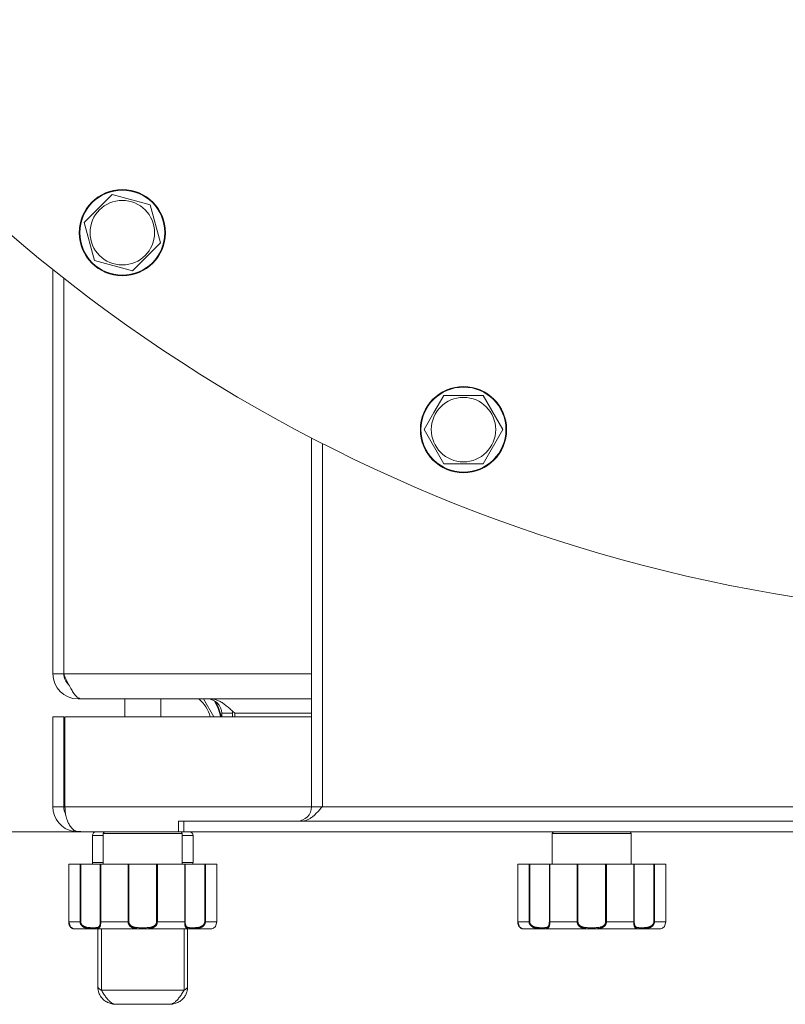
# Model space of a CAD drawing. Units: millimetres. Extents: x 0 to 13080, y -4 to 8910.
# Drawn here: x 2122 to 2335, y 1829 to 2103 of the extents above; entities that cross this region are included whole.
import ezdxf

# ---------------------------------------------------------------- set-up
doc = ezdxf.new("R2010")
doc.units = ezdxf.units.MM
doc.linetypes.add('K5LT_THIN', pattern=[0])
doc.layers.add('R', color=1, linetype='Continuous', true_color=0xff0000)
doc.layers.add('WELDING', color=7, linetype='Continuous', true_color=0xffffff)

msp = doc.modelspace()

# ---------------------------------------------------------------- linework, layer by layer
at = {"layer": 'R', "color": 7, "linetype": 'K5LT_THIN', "lineweight": 18}
for p, q in [((2144.04, 2050.4), (2147.91, 2054.28)), ((2147.91, 2054.28), (2158.51, 2051.44)), ((2140.16, 2046.52), (2144.04, 2050.4)), ((2158.51, 2051.44), (2161.35, 2040.84)), ((2143, 2035.92), (2140.16, 2046.52)), ((2161.35, 2040.84), (2153.59, 2033.08)), ((2153.59, 2033.08), (2143, 2035.92)), ((2131.43, 1920.89), (2131.43, 2033.41)), ((2134.43, 2031.03), (2134.43, 1920.89)), ((2237.48, 1993.61), (2240.22, 1998.36)), ((2240.22, 1998.36), (2251.19, 1998.36)), ((2251.19, 1998.36), (2256.68, 1988.86)), ((2234.74, 1988.86), (2237.48, 1993.61)), ((2240.22, 1979.36), (2234.74, 1988.86)), ((2256.68, 1988.86), (2251.19, 1979.36)), ((2203.43, 1883.89), (2203.43, 1986.52)), ((2206.43, 1984.97), (2206.43, 1883.89)), ((2251.19, 1979.36), (2240.22, 1979.36)), ((2131.43, 1920.89), (2134.43, 1920.89)), ((2134.43, 1920.89), (2203.43, 1920.89)), ((2138.43, 1914.22), (2138.43, 1913.89)), ((2139.41, 1913.89), (2138.43, 1913.89)), ((2203.43, 1913.89), (2139.41, 1913.89)), ((2151.43, 1913.89), (2151.43, 1908.89)), ((2161.43, 1913.89), (2161.43, 1908.89)), ((2173.36, 1913.89), (2176.25, 1908.89)), ((2131.43, 1883.89), (2131.43, 1908.89)), ((2131.43, 1908.89), (2134.43, 1908.89)), ((2134.43, 1908.89), (2134.43, 1883.89)), ((2134.79, 1908.89), (2134.79, 1883.89)), ((2134.79, 1908.89), (2203.43, 1908.89)), ((2178.43, 1908.89), (2178.43, 1909.89)), ((2181.43, 1909.89), (2178.43, 1909.89)), ((2181.43, 1908.89), (2181.43, 1909.89)), ((2182.09, 1909.89), (2182.09, 1908.89)), ((2182.09, 1909.89), (2203.43, 1909.89)), ((2131.43, 1883.89), (2134.43, 1883.89)), ((2134.79, 1883.89), (2203.43, 1883.89)), ((2203.43, 1883.89), (2206.43, 1883.89)), ((2206.43, 1883.89), (2606.43, 1883.89)), ((2166.43, 1879.89), (2167.86, 1879.89)), ((2166.43, 1876.89), (2166.43, 1879.89)), ((2167.86, 1879.89), (2645.01, 1879.89)), ((2167.86, 1876.89), (2167.86, 1879.89)), ((1906.43, 1876.89), (2138.43, 1876.89)), ((2137.16, 1877.01), (2137.24, 1877.43)), ((2138.43, 1876.89), (2138.43, 1877.02)), ((2139.43, 1876.89), (2138.43, 1876.89)), ((2166.43, 1876.89), (2139.43, 1876.89)), ((2142.43, 1875.89), (2142.43, 1868.39)), ((2142.43, 1875.89), (2145.43, 1875.89)), ((2145.43, 1876.39), (2145.43, 1867.89)), ((2167.43, 1876.39), (2145.43, 1876.39)), ((2166.43, 1876.89), (2167.86, 1876.89)), ((2167.43, 1876.39), (2167.43, 1867.89)), ((2167.43, 1875.89), (2170.43, 1875.89)), ((2167.86, 1876.89), (2645.01, 1876.89)), ((2170.43, 1875.89), (2170.43, 1868.39)), ((2270.43, 1876.39), (2270.43, 1867.89)), ((2292.43, 1876.39), (2270.43, 1876.39)), ((2292.43, 1876.39), (2292.43, 1867.89)), ((2138.99, 1867.89), (2135.83, 1867.89)), ((2135.83, 1867.89), (2135.83, 1851.89)), ((2135.83, 1867.89), (2135.83, 1867.89)), ((2135.83, 1867.89), (2135.83, 1851.89)), ((2138.99, 1867.89), (2138.99, 1851.89)), ((2138.99, 1867.89), (2139.17, 1867.89)), ((2139.17, 1867.89), (2144.62, 1867.89)), ((2139.17, 1867.89), (2139.17, 1851.89)), ((2145.43, 1868.39), (2142.43, 1868.39)), ((2144.62, 1867.89), (2144.62, 1851.89)), ((2144.62, 1867.89), (2144.74, 1867.89)), ((2152.37, 1867.89), (2144.74, 1867.89)), ((2144.74, 1867.89), (2144.74, 1851.89)), ((2152.37, 1867.89), (2152.37, 1851.89)), ((2152.37, 1867.89), (2152.58, 1867.89)), ((2152.58, 1867.89), (2160.29, 1867.89)), ((2152.58, 1867.89), (2152.58, 1851.89)), ((2160.29, 1867.89), (2160.5, 1867.89)), ((2160.29, 1867.89), (2160.29, 1851.89)), ((2168.13, 1867.89), (2160.5, 1867.89)), ((2160.5, 1867.89), (2160.5, 1851.89)), ((2170.43, 1868.39), (2167.43, 1868.39)), ((2168.13, 1867.89), (2168.13, 1851.89)), ((2168.13, 1867.89), (2168.25, 1867.89)), ((2168.25, 1867.89), (2173.7, 1867.89)), ((2168.25, 1867.89), (2168.25, 1851.89)), ((2173.7, 1867.89), (2173.88, 1867.89)), ((2173.7, 1867.89), (2173.7, 1851.89)), ((2177.06, 1867.89), (2173.88, 1867.89)), ((2173.88, 1867.89), (2173.88, 1851.89)), ((2177.06, 1867.89), (2177.06, 1851.89)), ((2263.99, 1867.89), (2260.83, 1867.89)), ((2260.83, 1867.89), (2260.83, 1851.89)), ((2260.83, 1867.89), (2260.83, 1867.89)), ((2260.83, 1867.89), (2260.83, 1851.89)), ((2263.99, 1867.89), (2263.99, 1851.89)), ((2263.99, 1867.89), (2264.17, 1867.89)), ((2264.17, 1867.89), (2269.62, 1867.89)), ((2264.17, 1867.89), (2264.17, 1851.89)), ((2269.62, 1867.89), (2269.62, 1851.89)), ((2269.62, 1867.89), (2269.74, 1867.89)), ((2277.37, 1867.89), (2269.74, 1867.89)), ((2269.74, 1867.89), (2269.74, 1851.89)), ((2277.37, 1867.89), (2277.37, 1851.89)), ((2277.37, 1867.89), (2277.58, 1867.89)), ((2277.58, 1867.89), (2285.29, 1867.89)), ((2277.58, 1867.89), (2277.58, 1851.89)), ((2285.29, 1867.89), (2285.5, 1867.89)), ((2285.29, 1867.89), (2285.29, 1851.89)), ((2293.13, 1867.89), (2285.5, 1867.89)), ((2285.5, 1867.89), (2285.5, 1851.89)), ((2293.13, 1867.89), (2293.13, 1851.89)), ((2293.13, 1867.89), (2293.25, 1867.89)), ((2293.25, 1867.89), (2298.7, 1867.89)), ((2293.25, 1867.89), (2293.25, 1851.89)), ((2298.7, 1867.89), (2298.88, 1867.89)), ((2298.7, 1867.89), (2298.7, 1851.89)), ((2302.06, 1867.89), (2298.88, 1867.89)), ((2298.88, 1867.89), (2298.88, 1851.89)), ((2302.06, 1867.89), (2302.06, 1851.89)), ((2138.99, 1851.89), (2135.83, 1851.89)), ((2135.83, 1851.89), (2135.83, 1851.89)), ((2138.99, 1851.89), (2139.17, 1851.89)), ((2144.74, 1851.89), (2144.62, 1851.89)), ((2152.37, 1851.89), (2144.74, 1851.89)), ((2152.37, 1851.89), (2152.58, 1851.89)), ((2160.5, 1851.89), (2160.29, 1851.89)), ((2168.13, 1851.89), (2160.5, 1851.89)), ((2168.13, 1851.89), (2168.25, 1851.89)), ((2173.88, 1851.89), (2173.7, 1851.89)), ((2177.06, 1851.89), (2173.88, 1851.89)), ((2263.99, 1851.89), (2260.83, 1851.89)), ((2260.83, 1851.89), (2260.83, 1851.89)), ((2263.99, 1851.89), (2264.17, 1851.89)), ((2269.74, 1851.89), (2269.62, 1851.89)), ((2277.37, 1851.89), (2269.74, 1851.89)), ((2277.37, 1851.89), (2277.58, 1851.89)), ((2285.5, 1851.89), (2285.29, 1851.89)), ((2293.13, 1851.89), (2285.5, 1851.89)), ((2293.13, 1851.89), (2293.25, 1851.89)), ((2298.88, 1851.89), (2298.7, 1851.89)), ((2302.06, 1851.89), (2298.88, 1851.89)), ((2175.43, 1849.89), (2137.43, 1849.89)), ((2143.93, 1833.89), (2143.93, 1849.89)), ((2144.93, 1832.78), (2144.93, 1849.89)), ((2167.93, 1849.89), (2167.93, 1832.78)), ((2168.93, 1849.89), (2168.93, 1833.89)), ((2300.43, 1849.89), (2262.43, 1849.89)), ((2144.93, 1832.78), (2167.93, 1832.78)), ((2148.93, 1828.89), (2163.93, 1828.89))]:
    msp.add_line(p, q, dxfattribs=at)
for centre, radius in [((2150.75, 2043.68), 12), ((2150.75, 2043.68), 11.83), ((2150.75, 2043.68), 8.97), ((2245.71, 1988.86), 12), ((2245.71, 1988.86), 11.83), ((2245.71, 1988.86), 8.97)]:
    msp.add_circle(centre, radius, dxfattribs=at)
for centre, radius, start, end in [((2406.43, 2376.89), 440, 218.5025, 321.4975), ((2138.43, 1920.89), 7, 180, 270), ((2138.43, 1920.89), 4, 180, 230.1932), ((2166.43, 1906.89), 8.97, 12.8796, 51.2754), ((2174.43, 1909.89), 4, 0, 90), ((2166.43, 1906.89), 11.83, 9.7359, 33.6108), ((2166.43, 1906.89), 12, 9.5941, 31.971), ((2174.43, 1909.89), 7, 0, 5.2486), ((2138.43, 1883.89), 7, 180, 259.5163), ((2138.43, 1883.89), 4, 180, 209.3591), ((2199.43, 1883.89), 4, 270, 0), ((2138.43, 1883.89), 7, 259.5163, 270), ((2143.43, 1875.89), 1, 90.0019, 180), ((2143.43, 1875.89), 1, 90, 180), ((2145.93, 1876.39), 0.5, 90, 180), ((2166.93, 1876.39), 0.5, 0, 90), ((2169.43, 1875.89), 1, 0, 90), ((2169.43, 1875.89), 1, 0, 89.9981), ((2270.93, 1876.39), 0.5, 90, 180), ((2291.93, 1876.39), 0.5, 0, 90), ((2143.43, 1868.39), 1, 180, 210), ((2143.43, 1868.39), 1, 180, 210), ((2169.43, 1868.39), 1, 330, 0), ((2169.43, 1868.39), 1, 330, 0), ((2137.23, 1850.2), 0.3, 260.2433, 263.2444), ((2137.43, 1851.89), 2, 263.2437, 270), ((2175.43, 1851.89), 2, 270, 284.4775), ((2262.23, 1850.2), 0.3, 260.2433, 263.2444), ((2262.43, 1851.89), 2, 263.2437, 270), ((2300.43, 1851.89), 2, 270, 284.4775)]:
    msp.add_arc(centre, radius, start, end, dxfattribs=at)
at = {"layer": 'WELDING', "color": 7, "linetype": 'K5LT_THIN', "lineweight": 18}
for p, q in [((2136.29, 1850.47), (2135.83, 1851.89)), ((2136.93, 1849.98), (2136.29, 1850.47)), ((2176.12, 1850.04), (2175.93, 1849.95)), ((2175.93, 1849.95), (2176.12, 1850.04)), ((2176.65, 1850.52), (2176.12, 1850.04)), ((2176.12, 1850.04), (2176.65, 1850.52)), ((2177.06, 1851.89), (2176.65, 1850.52)), ((2176.65, 1850.52), (2177.06, 1851.89)), ((2261.29, 1850.47), (2260.83, 1851.89)), ((2261.93, 1849.98), (2261.29, 1850.47)), ((2301.12, 1850.04), (2300.93, 1849.95)), ((2300.93, 1849.95), (2301.12, 1850.04)), ((2301.65, 1850.52), (2301.12, 1850.04)), ((2301.12, 1850.04), (2301.65, 1850.52)), ((2302.06, 1851.89), (2301.65, 1850.52)), ((2301.65, 1850.52), (2302.06, 1851.89)), ((2137.18, 1849.9), (2136.93, 1849.98)), ((2262.18, 1849.9), (2261.93, 1849.98))]:
    msp.add_line(p, q, dxfattribs=at)
for points in [[(2134.43, 1920.89), (2134.55, 1920.63), (2134.79, 1920.1), (2135.14, 1919.33), (2135.5, 1918.57), (2135.86, 1917.84), (2136.21, 1917.16), (2136.57, 1916.51), (2136.92, 1915.93), (2137.28, 1915.4), (2137.63, 1914.95), (2137.99, 1914.57), (2138.34, 1914.27), (2138.7, 1914.05), (2139.05, 1913.92), (2139.29, 1913.89), (2139.41, 1913.89)], [(2175.41, 1913.89), (2175.57, 1913.89), (2175.89, 1913.87), (2176.36, 1913.8), (2176.84, 1913.67), (2177.32, 1913.5), (2177.79, 1913.28), (2178.27, 1913.02), (2178.75, 1912.72), (2179.23, 1912.39), (2179.7, 1912.02), (2180.18, 1911.63), (2180.66, 1911.21), (2181.13, 1910.78), (2181.61, 1910.34), (2181.93, 1910.04), (2182.09, 1909.89)], [(2206.43, 1883.89), (2206.3, 1883.74), (2206.04, 1883.44), (2205.64, 1883), (2205.24, 1882.56), (2204.84, 1882.15), (2204.44, 1881.76), (2204.04, 1881.39), (2203.65, 1881.05), (2203.25, 1880.75), (2202.85, 1880.49), (2202.45, 1880.28), (2202.05, 1880.11), (2201.66, 1879.98), (2201.26, 1879.91), (2200.99, 1879.89), (2200.86, 1879.89)], [(2143.93, 1833.89), (2143.93, 1833.86), (2143.94, 1833.8), (2143.96, 1833.71), (2143.99, 1833.62), (2144.03, 1833.54), (2144.09, 1833.45), (2144.15, 1833.37), (2144.23, 1833.29), (2144.31, 1833.21), (2144.4, 1833.13), (2144.5, 1833.05), (2144.6, 1832.98), (2144.71, 1832.91), (2144.82, 1832.84), (2144.9, 1832.8), (2144.93, 1832.78)], [(2168.93, 1833.89), (2168.93, 1833.86), (2168.93, 1833.8), (2168.91, 1833.71), (2168.88, 1833.62), (2168.84, 1833.54), (2168.78, 1833.45), (2168.72, 1833.37), (2168.64, 1833.29), (2168.56, 1833.21), (2168.47, 1833.13), (2168.37, 1833.05), (2168.26, 1832.98), (2168.16, 1832.91), (2168.05, 1832.84), (2167.97, 1832.8), (2167.93, 1832.78)], [(2148.93, 1828.89), (2148.82, 1828.89), (2148.6, 1828.91), (2148.27, 1829), (2147.93, 1829.16), (2147.6, 1829.37), (2147.27, 1829.65), (2146.93, 1829.97), (2146.6, 1830.35), (2146.27, 1830.77), (2145.93, 1831.22), (2145.6, 1831.72), (2145.27, 1832.23), (2145.04, 1832.59), (2144.93, 1832.78)], [(2163.93, 1828.89), (2164.04, 1828.89), (2164.27, 1828.91), (2164.6, 1829), (2164.93, 1829.16), (2165.27, 1829.37), (2165.6, 1829.65), (2165.93, 1829.97), (2166.27, 1830.35), (2166.6, 1830.77), (2166.93, 1831.22), (2167.27, 1831.72), (2167.6, 1832.23), (2167.82, 1832.59), (2167.93, 1832.78)]]:
    msp.add_open_spline(points, degree=3, dxfattribs=at)
for points, knots in [([(2134.79, 1883.89), (2134.79, 1883.56), (2134.81, 1882.98), (2134.91, 1882.14), (2135.02, 1881.5), (2135.15, 1880.99), (2135.26, 1880.59), (2135.4, 1880.16), (2135.58, 1879.68), (2135.77, 1879.29), (2135.99, 1878.88), (2136.19, 1878.55), (2136.48, 1878.16), (2136.82, 1877.77), (2137.27, 1877.39), (2137.7, 1877.14), (2137.96, 1877.04), (2138.06, 1877.01)], [0, 0, 0, 0, 1.720141, 3.008667, 4.477658, 5.26896, 5.97172, 6.834527, 7.980757, 9.102558, 9.677918, 11.09562, 11.827739, 13.373077, 15.174108, 16.946992, 18, 18, 18, 18]), ([(2138.06, 1877.01), (2138.12, 1877.01), (2138.23, 1877.02), (2138.39, 1877.03), (2138.53, 1877.02), (2138.68, 1877.02), (2138.82, 1877), (2138.96, 1876.99), (2139.08, 1876.97), (2139.19, 1876.95), (2139.28, 1876.93), (2139.36, 1876.91), (2139.4, 1876.9), (2139.43, 1876.89), (2139.43, 1876.89), (2139.43, 1876.89)], [0, 0, 0, 0, 1.490399, 2.790569, 3.951357, 5.14563, 6.384092, 7.620162, 8.876625, 10.143542, 11.415244, 12.684383, 13.919653, 15.024216, 16, 16, 16, 16]), ([(2135.83, 1851.89), (2135.83, 1851.81), (2135.84, 1851.66), (2135.87, 1851.46), (2135.91, 1851.27), (2135.96, 1851.1), (2136.02, 1850.94), (2136.09, 1850.79), (2136.17, 1850.65), (2136.25, 1850.52), (2136.34, 1850.42), (2136.42, 1850.33), (2136.5, 1850.25), (2136.59, 1850.18), (2136.67, 1850.11), (2136.76, 1850.06), (2136.85, 1850.01), (2136.94, 1849.97), (2137.01, 1849.95), (2137.08, 1849.93), (2137.12, 1849.92), (2137.16, 1849.91), (2137.18, 1849.91), (2137.19, 1849.9), (2137.2, 1849.9), (2137.2, 1849.9)], [0, 0, 0, 0, 1.098865, 2.098863, 2.978038, 3.895807, 4.846729, 5.832024, 6.809562, 7.810825, 8.772625, 9.724707, 10.678731, 11.680001, 12.813461, 13.962939, 15.288309, 16.70274, 18.268125, 19.793756, 21.150934, 22.308071, 23.270721, 24.155805, 26, 26, 26, 26]), ([(2135.83, 1851.89), (2135.83, 1851.89), (2135.83, 1851.89), (2135.83, 1851.83), (2135.83, 1851.76), (2135.84, 1851.64), (2135.84, 1851.58), (2135.86, 1851.45), (2135.88, 1851.39), (2135.89, 1851.31), (2135.9, 1851.29), (2135.91, 1851.23), (2135.92, 1851.2), (2135.94, 1851.15), (2135.94, 1851.14), (2135.95, 1851.12), (2135.95, 1851.11), (2135.96, 1851.09), (2135.96, 1851.09), (2135.96, 1851.07), (2135.97, 1851.06), (2135.98, 1851.04), (2135.98, 1851.02), (2136, 1850.97), (2136.02, 1850.93), (2136.06, 1850.84), (2136.09, 1850.78), (2136.16, 1850.66), (2136.19, 1850.6), (2136.27, 1850.49), (2136.32, 1850.44), (2136.41, 1850.33), (2136.46, 1850.28), (2136.55, 1850.2), (2136.6, 1850.16), (2136.7, 1850.09), (2136.75, 1850.06), (2136.84, 1850.01), (2136.88, 1849.99), (2136.96, 1849.96), (2137, 1849.95), (2137.05, 1849.93), (2137.07, 1849.93), (2137.09, 1849.92), (2137.1, 1849.92), (2137.12, 1849.92), (2137.12, 1849.92), (2137.13, 1849.91), (2137.14, 1849.91), (2137.16, 1849.91), (2137.17, 1849.91), (2137.17, 1849.91), (2137.18, 1849.91), (2137.18, 1849.91), (2137.18, 1849.9), (2137.18, 1849.9), (2137.18, 1849.9), (2137.18, 1849.9), (2137.18, 1849.9), (2137.18, 1849.9), (2137.18, 1849.9), (2137.18, 1849.9), (2137.18, 1849.9), (2137.18, 1849.9), (2137.18, 1849.9), (2137.18, 1849.9), (2137.18, 1849.9), (2137.19, 1849.9), (2137.19, 1849.9), (2137.19, 1849.9), (2137.19, 1849.9), (2137.19, 1849.9), (2137.19, 1849.9), (2137.19, 1849.9), (2137.19, 1849.9), (2137.19, 1849.9), (2137.19, 1849.9), (2137.19, 1849.9), (2137.19, 1849.9), (2137.19, 1849.9), (2137.19, 1849.9), (2137.19, 1849.9), (2137.19, 1849.9), (2137.19, 1849.9), (2137.19, 1849.9), (2137.19, 1849.9), (2137.19, 1849.9), (2137.19, 1849.9), (2137.19, 1849.9), (2137.19, 1849.9), (2137.19, 1849.9), (2137.19, 1849.9), (2137.19, 1849.9), (2137.2, 1849.9), (2137.2, 1849.9), (2137.2, 1849.9)], [0, 0, 0, 0, 0.000081, 0.000081, 1.452244, 1.452244, 2.91918, 2.91918, 4.50104, 4.50104, 4.945944, 4.945944, 5.97704, 5.97704, 6.234814, 6.234814, 6.492588, 6.492588, 6.655936, 6.655936, 6.926427, 6.926427, 7.425256, 7.425256, 8.415889, 8.415889, 10.393641, 10.393641, 12.526252, 12.526252, 15.00897, 15.00897, 17.745327, 17.745327, 20.722201, 20.722201, 23.782323, 23.782323, 27.071483, 27.071483, 30.484131, 30.484131, 32.34191, 32.34191, 33.703666, 33.703666, 34.278354, 34.278354, 36.019366, 36.019366, 37.756875, 37.756875, 38.793912, 38.793912, 39.828368, 39.828368, 40.069698, 40.069698, 40.579078, 40.579078, 40.600423, 40.600423, 40.80649, 40.80649, 40.858007, 40.858007, 40.870886, 40.870886, 40.883765, 40.883765, 40.891156, 40.891156, 40.898548, 40.898548, 40.899257, 40.899257, 40.903429, 40.903429, 40.90831, 40.90831, 40.913191, 40.913191, 40.918072, 40.918072, 40.92705, 40.92705, 40.938114, 40.938114, 40.942995, 40.942995, 40.952513, 40.952513, 40.971549, 40.971549, 41, 41, 41, 41]), ([(2144.74, 1851.89), (2144.74, 1851.81), (2144.74, 1851.65), (2144.73, 1851.44), (2144.72, 1851.26), (2144.7, 1851.08), (2144.67, 1850.91), (2144.64, 1850.75), (2144.6, 1850.6), (2144.55, 1850.47), (2144.49, 1850.35), (2144.42, 1850.25), (2144.34, 1850.17), (2144.25, 1850.1), (2144.14, 1850.04), (2144.02, 1850), (2143.87, 1849.96), (2143.7, 1849.93), (2143.51, 1849.92), (2143.32, 1849.91), (2143.14, 1849.9), (2142.96, 1849.9), (2142.77, 1849.9), (2142.56, 1849.9), (2142.33, 1849.91), (2142.07, 1849.92), (2141.78, 1849.93), (2141.49, 1849.96), (2141.2, 1850), (2140.92, 1850.05), (2140.66, 1850.11), (2140.43, 1850.18), (2140.23, 1850.26), (2140.05, 1850.35), (2139.88, 1850.45), (2139.7, 1850.56), (2139.53, 1850.71), (2139.38, 1850.87), (2139.25, 1851.04), (2139.15, 1851.22), (2139.07, 1851.41), (2139.02, 1851.6), (2138.99, 1851.76), (2138.99, 1851.85), (2138.99, 1851.89)], [0, 0, 0, 0, 1.006544, 1.886848, 2.64587, 3.46407, 4.323617, 5.254383, 6.155744, 7.180988, 8.165141, 9.253083, 10.250435, 11.361731, 12.454248, 13.702471, 15.031277, 16.507777, 17.976996, 19.361023, 20.587746, 21.713525, 22.856314, 24.065902, 25.41608, 26.860516, 28.381928, 29.886576, 31.331122, 32.663542, 33.905522, 34.975116, 35.94262, 36.789345, 37.607535, 38.529988, 39.475189, 40.438043, 41.304627, 42.151908, 42.984157, 43.883161, 44.54148, 45, 45, 45, 45]), ([(2144.62, 1851.89), (2144.62, 1851.82), (2144.61, 1851.68), (2144.6, 1851.5), (2144.58, 1851.33), (2144.56, 1851.18), (2144.53, 1851.03), (2144.49, 1850.9), (2144.44, 1850.77), (2144.38, 1850.66), (2144.3, 1850.56), (2144.21, 1850.47), (2144.11, 1850.39), (2143.99, 1850.33), (2143.85, 1850.29), (2143.68, 1850.25), (2143.5, 1850.23), (2143.3, 1850.21), (2143.08, 1850.2), (2142.85, 1850.2), (2142.6, 1850.2), (2142.35, 1850.2), (2142.08, 1850.21), (2141.81, 1850.22), (2141.53, 1850.24), (2141.27, 1850.26), (2141.03, 1850.3), (2140.83, 1850.33), (2140.64, 1850.38), (2140.47, 1850.43), (2140.29, 1850.49), (2140.13, 1850.56), (2139.97, 1850.65), (2139.81, 1850.74), (2139.66, 1850.87), (2139.52, 1851), (2139.41, 1851.14), (2139.32, 1851.28), (2139.27, 1851.4), (2139.23, 1851.5), (2139.2, 1851.59), (2139.18, 1851.69), (2139.17, 1851.79), (2139.17, 1851.85), (2139.17, 1851.89)], [0, 0, 0, 0, 1.019415, 1.941977, 2.743211, 3.59541, 4.48141, 5.398856, 6.355067, 7.358919, 8.444689, 9.571067, 10.790942, 12.090829, 13.465272, 14.904587, 16.43425, 17.986095, 19.615301, 21.192727, 22.812881, 24.349831, 25.959431, 27.528726, 29.103353, 30.594861, 31.882543, 32.932794, 33.799456, 34.7595, 35.700593, 36.63198, 37.447519, 38.39865, 39.340711, 40.338696, 41.193535, 41.980304, 42.601937, 43.103224, 43.546664, 44.024051, 44.513064, 45, 45, 45, 45]), ([(2160.5, 1851.89), (2160.5, 1851.81), (2160.49, 1851.66), (2160.45, 1851.46), (2160.39, 1851.28), (2160.32, 1851.11), (2160.22, 1850.94), (2160.11, 1850.79), (2159.97, 1850.64), (2159.81, 1850.5), (2159.63, 1850.38), (2159.42, 1850.27), (2159.2, 1850.18), (2158.97, 1850.11), (2158.72, 1850.05), (2158.45, 1850), (2158.16, 1849.96), (2157.85, 1849.94), (2157.52, 1849.92), (2157.2, 1849.91), (2156.89, 1849.9), (2156.59, 1849.9), (2156.3, 1849.9), (2156.02, 1849.9), (2155.75, 1849.91), (2155.49, 1849.92), (2155.23, 1849.93), (2154.95, 1849.94), (2154.66, 1849.97), (2154.39, 1850), (2154.15, 1850.05), (2153.92, 1850.1), (2153.72, 1850.16), (2153.53, 1850.24), (2153.35, 1850.32), (2153.17, 1850.42), (2153.01, 1850.54), (2152.86, 1850.68), (2152.73, 1850.82), (2152.62, 1850.98), (2152.53, 1851.15), (2152.46, 1851.33), (2152.41, 1851.51), (2152.37, 1851.7), (2152.37, 1851.82), (2152.37, 1851.89)], [0, 0, 0, 0, 0.990925, 1.856742, 2.605822, 3.410941, 4.257822, 5.160418, 6.052904, 7.05498, 8.048546, 9.200521, 10.278597, 11.475932, 12.598254, 13.882637, 15.221291, 16.688868, 18.162655, 19.620118, 20.99936, 22.327235, 23.626502, 24.882212, 26.065497, 27.189713, 28.353237, 29.642491, 30.962916, 32.263846, 33.372868, 34.466497, 35.444969, 36.396119, 37.342935, 38.251909, 39.258748, 40.169861, 41.09661, 41.939992, 42.781926, 43.615608, 44.411069, 45.196296, 46, 46, 46, 46]), ([(2160.29, 1851.89), (2160.29, 1851.83), (2160.28, 1851.71), (2160.25, 1851.56), (2160.21, 1851.44), (2160.17, 1851.33), (2160.11, 1851.21), (2160.04, 1851.09), (2159.94, 1850.96), (2159.81, 1850.84), (2159.66, 1850.72), (2159.48, 1850.61), (2159.29, 1850.52), (2159.09, 1850.44), (2158.88, 1850.38), (2158.65, 1850.33), (2158.39, 1850.29), (2158.11, 1850.25), (2157.8, 1850.23), (2157.48, 1850.22), (2157.15, 1850.21), (2156.81, 1850.2), (2156.48, 1850.2), (2156.15, 1850.2), (2155.82, 1850.2), (2155.49, 1850.21), (2155.16, 1850.23), (2154.86, 1850.25), (2154.58, 1850.27), (2154.34, 1850.31), (2154.13, 1850.35), (2153.94, 1850.39), (2153.77, 1850.45), (2153.61, 1850.51), (2153.44, 1850.58), (2153.28, 1850.67), (2153.12, 1850.78), (2152.99, 1850.91), (2152.87, 1851.03), (2152.78, 1851.17), (2152.72, 1851.29), (2152.67, 1851.39), (2152.64, 1851.47), (2152.62, 1851.54), (2152.61, 1851.61), (2152.59, 1851.72), (2152.58, 1851.82), (2152.58, 1851.89)], [0, 0, 0, 0, 0.953642, 1.744657, 2.373046, 2.966641, 3.629375, 4.373397, 5.270915, 6.206642, 7.306926, 8.368633, 9.554751, 10.628823, 11.824107, 12.99995, 14.330981, 15.755702, 17.329172, 18.906577, 20.565108, 22.155969, 23.796767, 25.370448, 26.993776, 28.595478, 30.207255, 31.739758, 33.186612, 34.391771, 35.467458, 36.475409, 37.405228, 38.270401, 39.241467, 40.248174, 41.35625, 42.276258, 43.232927, 44.095438, 44.853153, 45.433366, 45.844486, 46.184614, 46.52399, 46.909238, 48, 48, 48, 48]), ([(2173.88, 1851.89), (2173.88, 1851.81), (2173.86, 1851.65), (2173.81, 1851.44), (2173.74, 1851.26), (2173.65, 1851.08), (2173.53, 1850.91), (2173.38, 1850.75), (2173.22, 1850.6), (2173.04, 1850.47), (2172.84, 1850.36), (2172.64, 1850.27), (2172.44, 1850.18), (2172.23, 1850.12), (2172, 1850.06), (2171.75, 1850.01), (2171.47, 1849.97), (2171.18, 1849.94), (2170.9, 1849.92), (2170.62, 1849.91), (2170.37, 1849.9), (2170.14, 1849.9), (2169.92, 1849.9), (2169.7, 1849.9), (2169.48, 1849.91), (2169.28, 1849.92), (2169.09, 1849.94), (2168.92, 1849.98), (2168.78, 1850.02), (2168.65, 1850.08), (2168.55, 1850.15), (2168.47, 1850.22), (2168.41, 1850.3), (2168.36, 1850.39), (2168.31, 1850.49), (2168.26, 1850.62), (2168.22, 1850.77), (2168.19, 1850.94), (2168.17, 1851.12), (2168.15, 1851.31), (2168.14, 1851.5), (2168.13, 1851.69), (2168.13, 1851.82), (2168.13, 1851.89)], [0, 0, 0, 0, 0.984229, 1.844915, 2.586792, 3.386034, 4.224804, 5.133772, 6.01144, 6.985436, 7.908943, 8.893071, 9.789002, 10.775606, 11.786522, 12.98585, 14.300395, 15.759538, 17.231649, 18.690075, 20.058321, 21.346966, 22.65557, 24.057714, 25.539387, 27.026022, 28.491798, 29.951908, 31.327761, 32.615719, 33.753135, 34.724444, 35.548337, 36.285957, 37.112034, 38.06, 39.014426, 39.936629, 40.78783, 41.629646, 42.427685, 43.2011, 44, 44, 44, 44]), ([(2173.7, 1851.89), (2173.7, 1851.82), (2173.69, 1851.68), (2173.64, 1851.5), (2173.57, 1851.33), (2173.49, 1851.18), (2173.37, 1851.03), (2173.24, 1850.89), (2173.08, 1850.77), (2172.91, 1850.65), (2172.71, 1850.55), (2172.5, 1850.46), (2172.27, 1850.39), (2172.03, 1850.33), (2171.78, 1850.28), (2171.51, 1850.25), (2171.24, 1850.23), (2170.96, 1850.21), (2170.69, 1850.2), (2170.42, 1850.2), (2170.17, 1850.2), (2169.93, 1850.2), (2169.71, 1850.21), (2169.49, 1850.22), (2169.3, 1850.24), (2169.12, 1850.26), (2168.96, 1850.3), (2168.83, 1850.36), (2168.73, 1850.41), (2168.65, 1850.47), (2168.58, 1850.54), (2168.52, 1850.62), (2168.46, 1850.71), (2168.41, 1850.83), (2168.36, 1850.96), (2168.33, 1851.1), (2168.3, 1851.23), (2168.28, 1851.35), (2168.27, 1851.45), (2168.26, 1851.55), (2168.26, 1851.64), (2168.25, 1851.76), (2168.25, 1851.84), (2168.25, 1851.89)], [0, 0, 0, 0, 0.997115, 1.898799, 2.68216, 3.517536, 4.400335, 5.320688, 6.282415, 7.262705, 8.360565, 9.462364, 10.679448, 11.887999, 13.228495, 14.611933, 16.114423, 17.629031, 19.203404, 20.74702, 22.314853, 23.822521, 25.403695, 26.931377, 28.490739, 29.947897, 31.481789, 32.753904, 33.849542, 34.67698, 35.511705, 36.317247, 37.247512, 38.18701, 39.161924, 40.000088, 40.770908, 41.402723, 41.922444, 42.365259, 42.823601, 43.307046, 44, 44, 44, 44]), ([(2260.83, 1851.89), (2260.83, 1851.81), (2260.84, 1851.66), (2260.87, 1851.46), (2260.91, 1851.27), (2260.96, 1851.1), (2261.02, 1850.94), (2261.09, 1850.79), (2261.17, 1850.65), (2261.25, 1850.52), (2261.34, 1850.42), (2261.42, 1850.33), (2261.5, 1850.25), (2261.59, 1850.18), (2261.67, 1850.11), (2261.76, 1850.06), (2261.85, 1850.01), (2261.94, 1849.97), (2262.01, 1849.95), (2262.08, 1849.93), (2262.12, 1849.92), (2262.16, 1849.91), (2262.18, 1849.91), (2262.19, 1849.9), (2262.2, 1849.9), (2262.2, 1849.9)], [0, 0, 0, 0, 1.098865, 2.098863, 2.978038, 3.895807, 4.846729, 5.832024, 6.809562, 7.810825, 8.772625, 9.724707, 10.678731, 11.680001, 12.813461, 13.962939, 15.288309, 16.70274, 18.268125, 19.793756, 21.150934, 22.308071, 23.270721, 24.155805, 26, 26, 26, 26]), ([(2260.83, 1851.89), (2260.83, 1851.89), (2260.83, 1851.89), (2260.83, 1851.83), (2260.83, 1851.76), (2260.84, 1851.64), (2260.84, 1851.58), (2260.86, 1851.45), (2260.88, 1851.39), (2260.89, 1851.31), (2260.9, 1851.29), (2260.91, 1851.23), (2260.92, 1851.2), (2260.94, 1851.15), (2260.94, 1851.14), (2260.95, 1851.12), (2260.95, 1851.11), (2260.96, 1851.09), (2260.96, 1851.09), (2260.96, 1851.07), (2260.97, 1851.06), (2260.98, 1851.04), (2260.98, 1851.02), (2261, 1850.97), (2261.02, 1850.93), (2261.06, 1850.84), (2261.09, 1850.78), (2261.16, 1850.66), (2261.19, 1850.6), (2261.27, 1850.49), (2261.32, 1850.44), (2261.41, 1850.33), (2261.46, 1850.28), (2261.55, 1850.2), (2261.6, 1850.16), (2261.7, 1850.09), (2261.75, 1850.06), (2261.84, 1850.01), (2261.88, 1849.99), (2261.96, 1849.96), (2262, 1849.95), (2262.05, 1849.93), (2262.07, 1849.93), (2262.09, 1849.92), (2262.1, 1849.92), (2262.12, 1849.92), (2262.12, 1849.92), (2262.13, 1849.91), (2262.14, 1849.91), (2262.16, 1849.91), (2262.17, 1849.91), (2262.17, 1849.91), (2262.18, 1849.91), (2262.18, 1849.91), (2262.18, 1849.9), (2262.18, 1849.9), (2262.18, 1849.9), (2262.18, 1849.9), (2262.18, 1849.9), (2262.18, 1849.9), (2262.18, 1849.9), (2262.18, 1849.9), (2262.18, 1849.9), (2262.18, 1849.9), (2262.18, 1849.9), (2262.18, 1849.9), (2262.18, 1849.9), (2262.19, 1849.9), (2262.19, 1849.9), (2262.19, 1849.9), (2262.19, 1849.9), (2262.19, 1849.9), (2262.19, 1849.9), (2262.19, 1849.9), (2262.19, 1849.9), (2262.19, 1849.9), (2262.19, 1849.9), (2262.19, 1849.9), (2262.19, 1849.9), (2262.19, 1849.9), (2262.19, 1849.9), (2262.19, 1849.9), (2262.19, 1849.9), (2262.19, 1849.9), (2262.19, 1849.9), (2262.19, 1849.9), (2262.19, 1849.9), (2262.19, 1849.9), (2262.19, 1849.9), (2262.19, 1849.9), (2262.19, 1849.9), (2262.19, 1849.9), (2262.19, 1849.9), (2262.2, 1849.9), (2262.2, 1849.9), (2262.2, 1849.9)], [0, 0, 0, 0, 0.000081, 0.000081, 1.452244, 1.452244, 2.91918, 2.91918, 4.50104, 4.50104, 4.945944, 4.945944, 5.97704, 5.97704, 6.234814, 6.234814, 6.492588, 6.492588, 6.655936, 6.655936, 6.926427, 6.926427, 7.425256, 7.425256, 8.415889, 8.415889, 10.393641, 10.393641, 12.526252, 12.526252, 15.00897, 15.00897, 17.745327, 17.745327, 20.722201, 20.722201, 23.782323, 23.782323, 27.071483, 27.071483, 30.484131, 30.484131, 32.34191, 32.34191, 33.703666, 33.703666, 34.278354, 34.278354, 36.019366, 36.019366, 37.756875, 37.756875, 38.793912, 38.793912, 39.828368, 39.828368, 40.069698, 40.069698, 40.579078, 40.579078, 40.600423, 40.600423, 40.80649, 40.80649, 40.858007, 40.858007, 40.870886, 40.870886, 40.883765, 40.883765, 40.891156, 40.891156, 40.898548, 40.898548, 40.899257, 40.899257, 40.903429, 40.903429, 40.90831, 40.90831, 40.913191, 40.913191, 40.918072, 40.918072, 40.92705, 40.92705, 40.938114, 40.938114, 40.942995, 40.942995, 40.952513, 40.952513, 40.971549, 40.971549, 41, 41, 41, 41]), ([(2269.74, 1851.89), (2269.74, 1851.81), (2269.74, 1851.65), (2269.73, 1851.44), (2269.72, 1851.26), (2269.7, 1851.08), (2269.67, 1850.91), (2269.64, 1850.75), (2269.6, 1850.6), (2269.55, 1850.47), (2269.49, 1850.35), (2269.42, 1850.25), (2269.34, 1850.17), (2269.25, 1850.1), (2269.14, 1850.04), (2269.02, 1850), (2268.87, 1849.96), (2268.7, 1849.93), (2268.51, 1849.92), (2268.32, 1849.91), (2268.14, 1849.9), (2267.96, 1849.9), (2267.77, 1849.9), (2267.56, 1849.9), (2267.33, 1849.91), (2267.07, 1849.92), (2266.78, 1849.93), (2266.49, 1849.96), (2266.2, 1850), (2265.92, 1850.05), (2265.66, 1850.11), (2265.43, 1850.18), (2265.23, 1850.26), (2265.05, 1850.35), (2264.88, 1850.45), (2264.7, 1850.56), (2264.53, 1850.71), (2264.38, 1850.87), (2264.25, 1851.04), (2264.15, 1851.22), (2264.07, 1851.41), (2264.02, 1851.6), (2263.99, 1851.76), (2263.99, 1851.85), (2263.99, 1851.89)], [0, 0, 0, 0, 1.006544, 1.886848, 2.64587, 3.46407, 4.323617, 5.254383, 6.155744, 7.180988, 8.165141, 9.253083, 10.250435, 11.361731, 12.454248, 13.702471, 15.031277, 16.507777, 17.976996, 19.361023, 20.587746, 21.713525, 22.856314, 24.065902, 25.41608, 26.860516, 28.381928, 29.886576, 31.331122, 32.663542, 33.905522, 34.975116, 35.94262, 36.789345, 37.607535, 38.529988, 39.475189, 40.438043, 41.304627, 42.151908, 42.984157, 43.883161, 44.54148, 45, 45, 45, 45]), ([(2269.62, 1851.89), (2269.62, 1851.82), (2269.61, 1851.68), (2269.6, 1851.5), (2269.58, 1851.33), (2269.56, 1851.18), (2269.53, 1851.03), (2269.49, 1850.9), (2269.44, 1850.77), (2269.38, 1850.66), (2269.3, 1850.56), (2269.21, 1850.47), (2269.11, 1850.39), (2268.99, 1850.33), (2268.85, 1850.29), (2268.68, 1850.25), (2268.5, 1850.23), (2268.3, 1850.21), (2268.08, 1850.2), (2267.85, 1850.2), (2267.6, 1850.2), (2267.35, 1850.2), (2267.08, 1850.21), (2266.81, 1850.22), (2266.53, 1850.24), (2266.27, 1850.26), (2266.03, 1850.3), (2265.83, 1850.33), (2265.64, 1850.38), (2265.47, 1850.43), (2265.29, 1850.49), (2265.13, 1850.56), (2264.97, 1850.65), (2264.81, 1850.74), (2264.66, 1850.87), (2264.52, 1851), (2264.41, 1851.14), (2264.32, 1851.28), (2264.27, 1851.4), (2264.23, 1851.5), (2264.2, 1851.59), (2264.18, 1851.69), (2264.17, 1851.79), (2264.17, 1851.85), (2264.17, 1851.89)], [0, 0, 0, 0, 1.019415, 1.941977, 2.743211, 3.59541, 4.48141, 5.398856, 6.355067, 7.358919, 8.444689, 9.571067, 10.790942, 12.090829, 13.465272, 14.904587, 16.43425, 17.986095, 19.615301, 21.192727, 22.812881, 24.349831, 25.959431, 27.528726, 29.103353, 30.594861, 31.882543, 32.932794, 33.799456, 34.7595, 35.700593, 36.63198, 37.447519, 38.39865, 39.340711, 40.338696, 41.193535, 41.980304, 42.601937, 43.103224, 43.546664, 44.024051, 44.513064, 45, 45, 45, 45]), ([(2285.5, 1851.89), (2285.5, 1851.81), (2285.49, 1851.66), (2285.45, 1851.46), (2285.39, 1851.28), (2285.32, 1851.11), (2285.22, 1850.94), (2285.11, 1850.79), (2284.97, 1850.64), (2284.81, 1850.5), (2284.63, 1850.38), (2284.42, 1850.27), (2284.2, 1850.18), (2283.97, 1850.11), (2283.72, 1850.05), (2283.45, 1850), (2283.16, 1849.96), (2282.85, 1849.94), (2282.52, 1849.92), (2282.2, 1849.91), (2281.89, 1849.9), (2281.59, 1849.9), (2281.3, 1849.9), (2281.02, 1849.9), (2280.75, 1849.91), (2280.49, 1849.92), (2280.23, 1849.93), (2279.95, 1849.94), (2279.66, 1849.97), (2279.39, 1850), (2279.15, 1850.05), (2278.92, 1850.1), (2278.72, 1850.16), (2278.53, 1850.24), (2278.35, 1850.32), (2278.17, 1850.42), (2278.01, 1850.54), (2277.86, 1850.68), (2277.73, 1850.82), (2277.62, 1850.98), (2277.53, 1851.15), (2277.46, 1851.33), (2277.41, 1851.51), (2277.37, 1851.7), (2277.37, 1851.82), (2277.37, 1851.89)], [0, 0, 0, 0, 0.990925, 1.856742, 2.605822, 3.410941, 4.257822, 5.160418, 6.052904, 7.05498, 8.048546, 9.200521, 10.278597, 11.475932, 12.598254, 13.882637, 15.221291, 16.688868, 18.162655, 19.620118, 20.99936, 22.327235, 23.626502, 24.882212, 26.065497, 27.189713, 28.353237, 29.642491, 30.962916, 32.263846, 33.372868, 34.466497, 35.444969, 36.396119, 37.342935, 38.251909, 39.258748, 40.169861, 41.09661, 41.939992, 42.781926, 43.615608, 44.411069, 45.196296, 46, 46, 46, 46]), ([(2285.29, 1851.89), (2285.29, 1851.83), (2285.28, 1851.71), (2285.25, 1851.56), (2285.21, 1851.44), (2285.17, 1851.33), (2285.11, 1851.21), (2285.04, 1851.09), (2284.94, 1850.96), (2284.81, 1850.84), (2284.66, 1850.72), (2284.48, 1850.61), (2284.29, 1850.52), (2284.09, 1850.44), (2283.88, 1850.38), (2283.65, 1850.33), (2283.39, 1850.29), (2283.11, 1850.25), (2282.8, 1850.23), (2282.48, 1850.22), (2282.15, 1850.21), (2281.81, 1850.2), (2281.48, 1850.2), (2281.15, 1850.2), (2280.82, 1850.2), (2280.49, 1850.21), (2280.16, 1850.23), (2279.86, 1850.25), (2279.58, 1850.27), (2279.34, 1850.31), (2279.13, 1850.35), (2278.94, 1850.39), (2278.77, 1850.45), (2278.61, 1850.51), (2278.44, 1850.58), (2278.28, 1850.67), (2278.12, 1850.78), (2277.99, 1850.91), (2277.87, 1851.03), (2277.78, 1851.17), (2277.72, 1851.29), (2277.67, 1851.39), (2277.64, 1851.47), (2277.62, 1851.54), (2277.61, 1851.61), (2277.59, 1851.72), (2277.58, 1851.82), (2277.58, 1851.89)], [0, 0, 0, 0, 0.953642, 1.744657, 2.373046, 2.966641, 3.629375, 4.373397, 5.270915, 6.206642, 7.306926, 8.368633, 9.554751, 10.628823, 11.824107, 12.99995, 14.330981, 15.755702, 17.329172, 18.906577, 20.565108, 22.155969, 23.796767, 25.370448, 26.993776, 28.595478, 30.207255, 31.739758, 33.186612, 34.391771, 35.467458, 36.475409, 37.405228, 38.270401, 39.241467, 40.248174, 41.35625, 42.276258, 43.232927, 44.095438, 44.853153, 45.433366, 45.844486, 46.184614, 46.52399, 46.909238, 48, 48, 48, 48]), ([(2298.88, 1851.89), (2298.88, 1851.81), (2298.86, 1851.65), (2298.81, 1851.44), (2298.74, 1851.26), (2298.65, 1851.08), (2298.53, 1850.91), (2298.38, 1850.75), (2298.22, 1850.6), (2298.04, 1850.47), (2297.84, 1850.36), (2297.64, 1850.27), (2297.44, 1850.18), (2297.23, 1850.12), (2297, 1850.06), (2296.75, 1850.01), (2296.47, 1849.97), (2296.18, 1849.94), (2295.9, 1849.92), (2295.62, 1849.91), (2295.37, 1849.9), (2295.14, 1849.9), (2294.92, 1849.9), (2294.7, 1849.9), (2294.48, 1849.91), (2294.28, 1849.92), (2294.09, 1849.94), (2293.92, 1849.98), (2293.78, 1850.02), (2293.65, 1850.08), (2293.55, 1850.15), (2293.47, 1850.22), (2293.41, 1850.3), (2293.36, 1850.39), (2293.31, 1850.49), (2293.26, 1850.62), (2293.22, 1850.77), (2293.19, 1850.94), (2293.17, 1851.12), (2293.15, 1851.31), (2293.14, 1851.5), (2293.13, 1851.69), (2293.13, 1851.82), (2293.13, 1851.89)], [0, 0, 0, 0, 0.984229, 1.844915, 2.586792, 3.386034, 4.224804, 5.133772, 6.01144, 6.985436, 7.908943, 8.893071, 9.789002, 10.775606, 11.786522, 12.98585, 14.300395, 15.759538, 17.231649, 18.690075, 20.058321, 21.346966, 22.65557, 24.057714, 25.539387, 27.026022, 28.491798, 29.951908, 31.327761, 32.615719, 33.753135, 34.724444, 35.548337, 36.285957, 37.112034, 38.06, 39.014426, 39.936629, 40.78783, 41.629646, 42.427685, 43.2011, 44, 44, 44, 44]), ([(2298.7, 1851.89), (2298.7, 1851.82), (2298.69, 1851.68), (2298.64, 1851.5), (2298.57, 1851.33), (2298.49, 1851.18), (2298.37, 1851.03), (2298.24, 1850.89), (2298.08, 1850.77), (2297.91, 1850.65), (2297.71, 1850.55), (2297.5, 1850.46), (2297.27, 1850.39), (2297.03, 1850.33), (2296.78, 1850.28), (2296.51, 1850.25), (2296.24, 1850.23), (2295.96, 1850.21), (2295.69, 1850.2), (2295.42, 1850.2), (2295.17, 1850.2), (2294.93, 1850.2), (2294.71, 1850.21), (2294.49, 1850.22), (2294.3, 1850.24), (2294.12, 1850.26), (2293.96, 1850.3), (2293.83, 1850.36), (2293.73, 1850.41), (2293.65, 1850.47), (2293.58, 1850.54), (2293.52, 1850.62), (2293.46, 1850.71), (2293.41, 1850.83), (2293.36, 1850.96), (2293.33, 1851.1), (2293.3, 1851.23), (2293.28, 1851.35), (2293.27, 1851.45), (2293.26, 1851.55), (2293.26, 1851.64), (2293.25, 1851.76), (2293.25, 1851.84), (2293.25, 1851.89)], [0, 0, 0, 0, 0.997115, 1.898799, 2.68216, 3.517536, 4.400335, 5.320688, 6.282415, 7.262705, 8.360565, 9.462364, 10.679448, 11.887999, 13.228495, 14.611933, 16.114423, 17.629031, 19.203404, 20.74702, 22.314853, 23.822521, 25.403695, 26.931377, 28.490739, 29.947897, 31.481789, 32.753904, 33.849542, 34.67698, 35.511705, 36.317247, 37.247512, 38.18701, 39.161924, 40.000088, 40.770908, 41.402723, 41.922444, 42.365259, 42.823601, 43.307046, 44, 44, 44, 44]), ([(2143.93, 1833.89), (2143.93, 1833.82), (2143.93, 1833.74), (2143.94, 1833.63), (2143.94, 1833.59), (2143.94, 1833.53), (2143.94, 1833.51), (2143.95, 1833.44), (2143.95, 1833.39), (2143.96, 1833.29), (2143.97, 1833.25), (2143.98, 1833.12), (2143.99, 1833.05), (2144.02, 1832.84), (2144.05, 1832.71), (2144.12, 1832.41), (2144.18, 1832.23), (2144.3, 1831.88), (2144.38, 1831.71), (2144.53, 1831.41), (2144.6, 1831.29), (2144.78, 1831), (2144.9, 1830.84), (2145.15, 1830.54), (2145.28, 1830.4), (2145.57, 1830.12), (2145.72, 1830), (2146.05, 1829.76), (2146.22, 1829.65), (2146.58, 1829.45), (2146.76, 1829.36), (2147.14, 1829.2), (2147.34, 1829.13), (2147.73, 1829.02), (2147.93, 1828.98), (2148.33, 1828.92), (2148.53, 1828.9), (2148.8, 1828.89), (2148.87, 1828.89), (2148.93, 1828.89)], [0, 0, 0, 0, 0.635854, 0.635854, 0.977028, 0.977028, 1.156225, 1.156225, 1.600964, 1.600964, 1.995972, 1.995972, 2.67815, 2.67815, 3.81718, 3.81718, 5.482778, 5.482778, 7.192615, 7.192615, 8.543333, 8.543333, 10.386693, 10.386693, 12.290327, 12.290327, 14.252886, 14.252886, 16.270009, 16.270009, 18.335819, 18.335819, 20.388911, 20.388911, 22.39871, 22.39871, 24.350909, 24.350909, 25, 25, 25, 25]), ([(2168.93, 1833.89), (2168.93, 1833.82), (2168.93, 1833.74), (2168.93, 1833.63), (2168.93, 1833.59), (2168.92, 1833.53), (2168.92, 1833.51), (2168.92, 1833.44), (2168.91, 1833.39), (2168.91, 1833.29), (2168.9, 1833.25), (2168.89, 1833.12), (2168.88, 1833.05), (2168.84, 1832.84), (2168.82, 1832.71), (2168.75, 1832.41), (2168.69, 1832.23), (2168.56, 1831.88), (2168.49, 1831.71), (2168.34, 1831.41), (2168.27, 1831.29), (2168.08, 1831), (2167.97, 1830.84), (2167.72, 1830.54), (2167.59, 1830.4), (2167.3, 1830.12), (2167.15, 1830), (2166.82, 1829.76), (2166.65, 1829.65), (2166.29, 1829.45), (2166.11, 1829.36), (2165.72, 1829.2), (2165.53, 1829.13), (2165.13, 1829.02), (2164.93, 1828.98), (2164.54, 1828.92), (2164.34, 1828.9), (2164.07, 1828.89), (2164, 1828.89), (2163.93, 1828.89)], [0, 0, 0, 0, 0.610429, 0.610429, 0.937962, 0.937962, 1.109994, 1.109994, 1.53695, 1.53695, 1.916165, 1.916165, 2.571066, 2.571066, 3.664553, 3.664553, 5.263553, 5.263553, 6.905023, 6.905023, 8.201733, 8.201733, 9.971387, 9.971387, 11.798906, 11.798906, 13.682993, 13.682993, 15.619462, 15.619462, 17.602673, 17.602673, 19.573673, 19.573673, 21.503112, 21.503112, 23.377021, 23.377021, 24, 24, 24, 24])]:
    msp.add_open_spline(points, degree=3, knots=knots, dxfattribs=at)

doc.saveas('drawing.dxf')
